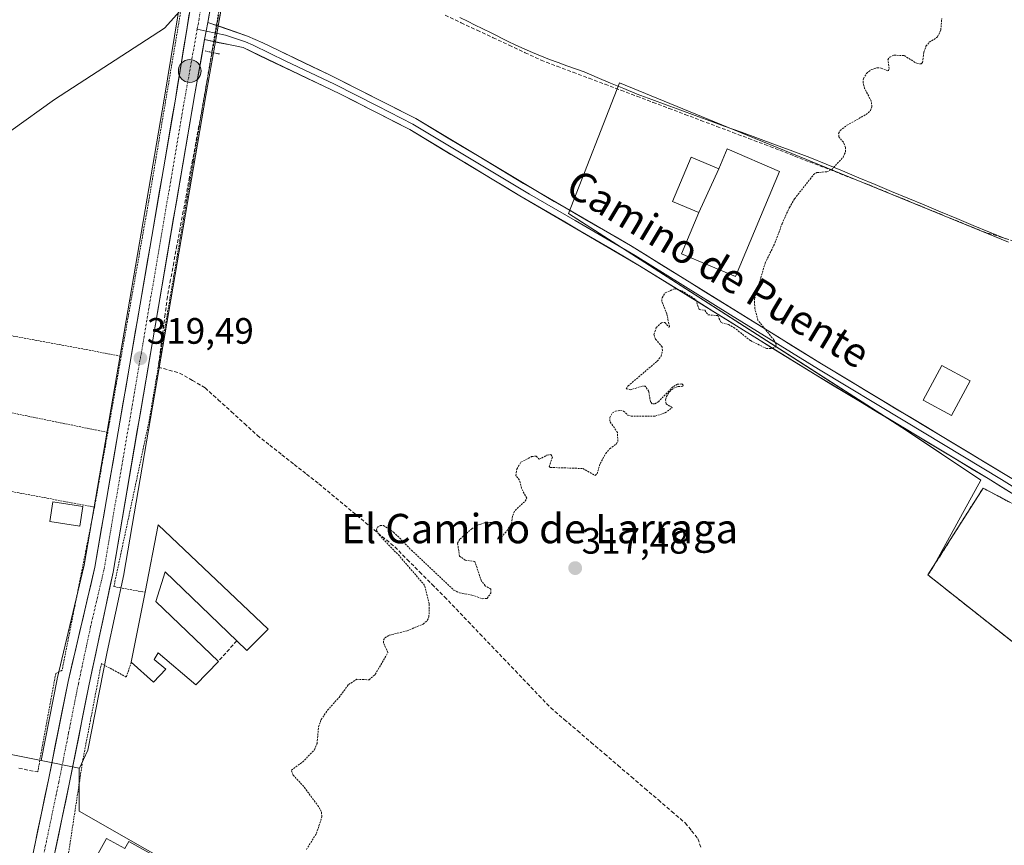
# Model space of a CAD drawing. Units: metres. Extents: x 594081 to 597540, y 4708249 to 4710609.
# Drawn here: x 595761 to 596029, y 4709312 to 4709537 of the extents above; entities that cross this region are included whole.
import ezdxf
from ezdxf.enums import TextEntityAlignment as Align

# ---------------------------------------------------------------- set-up
doc = ezdxf.new("R2010")
doc.units = ezdxf.units.M
doc.header["$MEASUREMENT"] = 0
for name, pattern in [('TRAZO_Y_PUNTO', [1, 0.5, -0.25, 0, -0.25]), ('TRAZOS', [0.75, 0.5, -0.25]), ('TRAZOS2', [0.375, 0.25, -0.125]), ('TRAZOSX2', [1.5, 1, -0.5])]:
    doc.linetypes.add(name, pattern=pattern)
for name, color, linetype, lineweight in [('Alambrada', 19, 'TRAZOS', 0), ('Carretera de calzada única', 19, 'Continuous', 13), ('Carretera de calzada única Cxs', 19, 'Continuous', 13), ('Carretera de calzada única eje', 19, 'TRAZO_Y_PUNTO', 0), ('Carátula', 7, 'Continuous', 5), ('Corriente artificial lineal', 5, 'TRAZOSX2', 13), ('Corriente artificial lineal oculto', 135, 'TRAZO_Y_PUNTO', 13), ('Cultivos herbáceos CxS', 92, 'Continuous', 0), ('Curva de nivel auxiliar', 36, 'TRAZOS', 0), ('Curva de nivel normal', 36, 'Continuous', 0), ('Edificación', 1, 'Continuous', 13), ('Edificación Cxs', 1, 'Continuous', 13), ('Edificación industrial', 135, 'Continuous', 13), ('Edificación industrial Cxs', 135, 'Continuous', 13), ('Layer 0', 7, 'Continuous', 0), ('Municipio', 9, 'Continuous', 13), ('Municipio CxS', 142, 'Continuous', 0), ('Muro lineal', 1, 'TRAZOSX2', 13), ('Núcleo urbano CxS', 19, 'Continuous', 0), ('Puente lineal', 2, 'TRAZOS2', 0), ('Punto de cota en terreno', 7, 'Continuous', 0), ('Punto kilométrico de carretera', 7, 'Continuous', 0), ('Rótulo de punto de cota en terreno', 19, 'Continuous', 0), ('Texto cartográfico', 19, 'Continuous', 0)]:
    doc.layers.add(name, color=color, linetype=linetype, lineweight=lineweight)
doc.styles.add('Arial', font='txt', dxfattribs={"height": 0.2})

# ---------------------------------------------------------------- blocks, each defined once
blk = doc.blocks.new('*U157')
at = {"layer": 'Cultivos herbáceos CxS', "color": 92, "linetype": 'Continuous', "lineweight": 0}
for points in [[(595977.5975, 4709161.3699, 316.1225), (595992.4305, 4709180.4207, 315.6559), (596025.1029, 4709222.3837, 315.9171), (595944.0593, 4709295.0427, 316.5529), (595921.2365, 4709282.0013, 316.6843), (595890.9629, 4709255.9219, 316.9393), (595814.3481, 4709299.6859, 317.8707), (595777.1393, 4709320.9403, 319.3891), (595777.1393, 4709326.5677, 318.696), (595777.1393, 4709332.4929, 318.6775), (595779.4755, 4709337.5827, 318.5147), (595784.7945, 4709364.3573, 319.102), (595789.3237, 4709385.4321, 319.3307), (595789.3459, 4709385.5471, 319.3301), (595811.6249, 4709515.9417, 318.087), (595814.2727, 4709530.6491, 318.9992), (595815.1229, 4709535.3797, 319.585), (595819.3037, 4709558.6545, 319.385)], [(596030.4483, 4709476.0361, 316.9162), (595957.3935, 4709505.9109, 317.846), (595924.3863, 4709519.4087, 318.3088), (595910.4967, 4709483.7859, 318.1713), (596001.3953, 4709425.4753, 317.2627), (596022.8993, 4709411.1393, 316.3871), (596009.7592, 4709387.3419, 316.2662), (596008.4701, 4709385.3101, 316.3683), (596096.6301, 4709315.6379, 315.8871)]]:
    blk.add_polyline3d(points, dxfattribs=at)
blk = doc.blocks.new('5PATER')
at = {"layer": 'Carátula', "linetype": 'Continuous', "lineweight": 5}
h = blk.add_hatch(color=250, dxfattribs=at)
edge = h.paths.add_edge_path()
edge.add_ellipse((0, 0.01), major_axis=(-1.33, -1.34), ratio=0.999422, start_angle=0, end_angle=360)
blk = doc.blocks.new('5HITCA')
at = {"layer": 'Carátula', "linetype": 'Continuous', "lineweight": 5}
h = blk.add_hatch(color=1, dxfattribs=at)
edge = h.paths.add_edge_path()
edge.add_arc((0, 0), 3.1, 0.0011, 360.0011)
at = {"layer": 'Carátula', "color": 250, "linetype": 'Continuous', "lineweight": 5}
blk.add_circle((0, 0, 0), 3.1, dxfattribs=at)

msp = doc.modelspace()

# ---------------------------------------------------------------- linework, layer by layer
at = {"layer": 'Alambrada', "color": 19, "linetype": 'TRAZOS', "lineweight": 0}
for points in [[(595808.52, 4709560.8, 320.13), (595796.07, 4709487.01, 319.54), (595788.6, 4709444.94, 319.46)], [(595818.46, 4709558.02, 319.69), (595798.7, 4709441.97, 319.13), (595796.2, 4709427.26, 319.24), (595786.6, 4709382.14, 319.23), (595795.1, 4709380.61, 319.24)], [(595723.5, 4709457.08, 320.22), (595748.12, 4709452.49, 319.71), (595788.6, 4709444.94, 319.46)], [(595788.6, 4709444.94, 319.46), (595784.93, 4709424.16, 319.38)], [(595724.07, 4709434.94, 320.1), (595749.03, 4709431.18, 319.62), (595754.35, 4709430.38, 319.56), (595784.93, 4709424.16, 319.38)], [(595784.93, 4709424.16, 319.38), (595781.32, 4709403.81, 319.28)], [(595724.64, 4709414.47, 319.89), (595749.94, 4709409.72, 319.43), (595781.32, 4709403.81, 319.28)], [(596113.71, 4709339.98, 316.01), (596092.12, 4709359.42, 316.1), (596069.67, 4709379.26, 316.22), (596051.12, 4709393.09, 316.03), (596031.12, 4709404.93, 316.28), (596023.5, 4709409, 316.62), (596008.47, 4709385.31, 316.61), (596100.98, 4709312.2, 315.86), (596108.4, 4709311.99, 315.86), (596117.05, 4709312.61, 315.95)], [(595781.32, 4709403.81, 319.28), (595777.19, 4709383.05, 319.28), (595772.48, 4709359.34, 319.28), (595770.76, 4709358.46, 319.27), (595765.83, 4709331.65, 319.26)], [(595791.35, 4709361.57, 318.97), (595789.99, 4709357.5, 318.66), (595783.19, 4709361.18, 319.18), (595778.07, 4709334.54, 318.99), (595773.23, 4709302.85, 319.21), (595784.01, 4709295.93, 318.37)]]:
    msp.add_polyline3d(points, dxfattribs=at)
at = {"layer": 'Carretera de calzada única', "color": 19, "linetype": 'Continuous', "lineweight": 13}
for points in [[(595938.39, 4710005.32), (595937.61, 4710003.18), (595932.07, 4709988.05), (595927.51, 4709971), (595922.94, 4709946.35), (595917.57, 4709923.26), (595910.94, 4709897.79), (595881.85, 4709799.11), (595862.76, 4709737.88), (595856.73, 4709720.74), (595846.21, 4709693.16), (595836.64, 4709669.18), (595829.57, 4709649.25), (595824.48, 4709633.1), (595817.23, 4709599.84), (595803.28, 4709514.46), (595781.41, 4709387.4), (595774.1, 4709356.31), (595768.78, 4709329.47), (595757.3, 4709274.91), (595751.4, 4709248.14)], [(595812.18, 4709535.9), (595816.35, 4709559.18), (595816.73, 4709561.75)], [(595763.64, 4709276.89), (595774.44, 4709328.31), (595779.76, 4709355.09), (595786.39, 4709386.06), (595808.67, 4709516.46), (595811.33, 4709531.18)]]:
    msp.add_lwpolyline(points, dxfattribs=at)
at = {"layer": 'Carretera de calzada única Cxs', "color": 19, "linetype": 'Continuous', "lineweight": 13}
msp.add_lwpolyline([(595812.18, 4709535.9), (595811.75, 4709533.54), (595811.33, 4709531.18)], dxfattribs=at)
for points in [[(595813.01, 4709540.56, 319.84), (595812.18, 4709535.9, 319.94), (595811.75, 4709533.54, 319.96), (595811.33, 4709531.18, 319.95), (595810.44, 4709526.27, 319.69), (595809.56, 4709521.37, 319.54), (595808.67, 4709516.46, 319.54), (595807.84, 4709511.63, 319.52), (595807.02, 4709506.8, 319.62), (595806.19, 4709501.97, 319.66), (595805.37, 4709497.14, 319.52), (595804.54, 4709492.31, 319.19), (595803.72, 4709487.48, 319.39), (595802.89, 4709482.65, 319.39), (595802.07, 4709477.82, 319.5), (595801.24, 4709472.99, 319.56), (595800.42, 4709468.16, 319.18), (595799.59, 4709463.33, 319.3), (595798.77, 4709458.5, 319.33), (595797.94, 4709453.67, 319.35), (595797.12, 4709448.85, 319.4), (595796.29, 4709444.02, 319.46), (595795.47, 4709439.19, 319.34), (595794.64, 4709434.36, 319.38), (595793.82, 4709429.53, 319.41), (595792.99, 4709424.7, 319.27), (595792.17, 4709419.87, 319.31), (595791.34, 4709415.04, 319.38), (595790.52, 4709410.21, 319.16), (595789.69, 4709405.38, 319.09), (595788.87, 4709400.55, 319.23), (595788.04, 4709395.72, 319.27), (595787.22, 4709390.89, 319.23), (595786.39, 4709386.06, 319.2), (595785.44, 4709381.64, 319.26), (595784.5, 4709377.21, 319.33), (595783.55, 4709372.79, 319.33), (595782.6, 4709368.36, 319.31), (595781.65, 4709363.94, 319.29), (595780.71, 4709359.51, 319.31), (595779.76, 4709355.09, 319.27), (595778.87, 4709350.63, 319.16), (595777.99, 4709346.16, 319.14), (595777.1, 4709341.7, 319.21), (595776.21, 4709337.24, 319.3), (595775.33, 4709332.77, 319.27), (595774.44, 4709328.31, 319.23), (595773.48, 4709323.76, 319.15), (595772.53, 4709319.21, 319.28), (595771.57, 4709314.65, 319.25), (595770.61, 4709310.1, 319.25)], [(595764.95, 4709311.28, 319.29), (595765.91, 4709315.83, 319.28), (595766.87, 4709320.38, 319.25), (595767.82, 4709324.92, 319.25), (595768.78, 4709329.47, 319.28), (595769.67, 4709333.94, 319.31), (595770.55, 4709338.42, 319.3), (595771.44, 4709342.89, 319.29), (595772.33, 4709347.36, 319.29), (595773.21, 4709351.84, 319.31), (595774.1, 4709356.31, 319.3), (595775.14, 4709360.75, 319.3), (595776.19, 4709365.19, 319.32), (595777.23, 4709369.63, 319.34), (595778.28, 4709374.08, 319.33), (595779.32, 4709378.52, 319.33), (595780.37, 4709382.96, 319.31), (595781.41, 4709387.4, 319.27), (595782.25, 4709392.29, 319.26), (595783.09, 4709397.17, 319.3), (595783.93, 4709402.06, 319.3), (595784.77, 4709406.95, 319.35), (595785.62, 4709411.83, 319.34), (595786.46, 4709416.72, 319.33), (595787.3, 4709421.61, 319.36), (595788.14, 4709426.5, 319.39), (595788.98, 4709431.38, 319.41), (595789.82, 4709436.27, 319.41), (595790.66, 4709441.16, 319.41), (595791.5, 4709446.04, 319.32), (595792.35, 4709450.93, 319.41), (595793.19, 4709455.82, 319.55), (595794.03, 4709460.7, 319.57), (595794.87, 4709465.59, 319.61), (595795.71, 4709470.48, 319.52), (595796.55, 4709475.36, 319.37), (595797.39, 4709480.25, 319.43), (595798.23, 4709485.14, 319.5), (595799.07, 4709490.03, 319.69), (595799.92, 4709494.91, 319.77), (595800.76, 4709499.8, 319.77), (595801.6, 4709504.69, 319.77), (595802.44, 4709509.57, 319.78), (595803.28, 4709514.46, 319.78), (595804.06, 4709519.2, 319.89), (595804.83, 4709523.95, 319.94), (595805.61, 4709528.69, 319.89), (595806.38, 4709533.43, 319.87), (595807.16, 4709538.18, 319.98)]]:
    msp.add_polyline3d(points, dxfattribs=at)
at = {"layer": 'Carretera de calzada única eje', "color": 19, "linetype": 'TRAZO_Y_PUNTO', "lineweight": 0}
for points in [[(595813.94, 4709562.11), (595809.82, 4709536.82), (595809.32, 4709534.05)], [(595809.32, 4709534.05), (595805.98, 4709515.46), (595794.83, 4709450.26), (595783.89, 4709386.73), (595780.25, 4709371.18), (595776.92, 4709355.69), (595774.26, 4709342.27), (595771.6, 4709328.89), (595765.87, 4709301.6), (595761.03, 4709278.58)]]:
    msp.add_lwpolyline(points, dxfattribs=at)
at = {"layer": 'Corriente artificial lineal', "color": 5, "linetype": 'TRAZOSX2', "lineweight": 13}
for points in [[(595876.9, 4709537.82, 318.76), (595881.26, 4709535.78, 318.71), (595885.62, 4709533.74, 318.67), (595889.97, 4709531.7, 318.6), (595894.33, 4709529.66, 318.69), (595898.68, 4709527.62, 318.63), (595903.04, 4709525.58, 318.71), (595907.39, 4709523.94, 318.73), (595911.75, 4709522.3, 318.49), (595916.1, 4709520.66, 318.61), (595920.46, 4709519.02, 318.6), (595924.81, 4709517.38, 318.28), (595929.17, 4709515.74, 318.08), (595933.52, 4709514.1, 317.96), (595937.87, 4709512.46, 317.9), (595942.23, 4709510.82, 317.85), (595946.58, 4709509.18, 317.91), (595950.94, 4709507.54, 317.89), (595955.29, 4709505.9, 317.89), (595959.65, 4709504.26, 317.8), (595964, 4709502.62, 317.75), (595968.07, 4709501.04, 317.82), (595972.14, 4709499.47, 317.86), (595976.21, 4709497.89, 317.76), (595980.27, 4709496.31, 317.52), (595984.34, 4709494.73, 317.43), (595988.41, 4709493.16, 317.41), (595992.48, 4709491.58, 317.39), (595996.89, 4709489.77, 317.32), (596001.3, 4709487.97, 317.29), (596005.71, 4709486.16, 317.31), (596010.13, 4709484.36, 317.35), (596014.54, 4709482.55, 317.3), (596018.95, 4709480.75, 317.26), (596023.36, 4709478.94, 317.19), (596028.09, 4709477.47, 317.06), (596032.83, 4709476.01, 316.92)], [(595813.4, 4709527.69, 319.38), (595812.77, 4709524.12, 318.97), (595812.14, 4709520.55, 319.12), (595811.51, 4709516.98, 319.16), (595810.65, 4709512.32, 318.83), (595809.79, 4709507.67, 318.83), (595808.93, 4709503.02, 318.78), (595808.07, 4709498.37, 319.06), (595807.21, 4709493.72, 318.67), (595806.35, 4709489.06, 319.06), (595805.49, 4709484.41, 318.95), (595804.63, 4709479.76, 318.85), (595803.77, 4709475.11, 318.98), (595802.91, 4709470.45, 318.89), (595802.05, 4709465.8, 318.95), (595801.19, 4709461.15, 319.11), (595800.57, 4709456.35, 319.05), (595799.95, 4709451.56, 318.97), (595799.32, 4709446.76, 319.02), (595798.7, 4709441.97, 319.13), (595801.62, 4709441.16, 318.71), (595804.53, 4709440.34, 318.16), (595808.01, 4709438.32, 317.85), (595811.48, 4709436.3, 317.94), (595815.04, 4709433.06, 317.91), (595818.6, 4709429.82, 317.96), (595822.16, 4709426.58, 317.86), (595825.72, 4709423.34, 317.77), (595829.07, 4709420.7, 317.79), (595832.42, 4709418.06, 317.75), (595835.78, 4709415.42, 317.83), (595839.13, 4709412.78, 317.79), (595842.48, 4709410.14, 317.74), (595845.93, 4709407.27, 317.64), (595849.37, 4709404.41, 317.64), (595852.82, 4709401.54, 317.62), (595856.27, 4709398.67, 317.5), (595859.71, 4709395.81, 317.51), (595863.16, 4709392.94, 317.49), (595866.55, 4709389.54, 317.48), (595869.94, 4709386.14, 317.48), (595873.33, 4709382.74, 317.44), (595876.72, 4709379.34, 317.39), (595879.94, 4709375.98, 317.44), (595883.16, 4709372.62, 317.44), (595886.37, 4709369.26, 317.3), (595889.59, 4709365.9, 317.3), (595892.81, 4709362.54, 317.22), (595896.03, 4709359.18, 317.19), (595899.24, 4709355.82, 317.19), (595902.46, 4709352.46, 317.11), (595905.68, 4709349.1, 317.02), (595909.34, 4709345.96, 317.11), (595913.01, 4709342.83, 317.07), (595916.67, 4709339.69, 317.06), (595920.34, 4709336.56, 316.97), (595924, 4709333.42, 316.93), (595927.66, 4709330.28, 316.99), (595931.33, 4709327.15, 316.94), (595934.99, 4709324.01, 316.97), (595938.66, 4709320.88, 316.98), (595942.32, 4709317.74, 316.85), (595944.04, 4709315.62, 316.89), (595945.76, 4709313.5, 316.66), (595946.62, 4709310.94, 316.72)]]:
    msp.add_polyline3d(points, dxfattribs=at)
at = {"layer": 'Corriente artificial lineal oculto', "color": 135, "linetype": 'TRAZO_Y_PUNTO', "lineweight": 13}
msp.add_polyline3d([(595815.23, 4709537.99, 319.5), (595814.95, 4709536.56, 319.63), (595814.17, 4709532.12, 319.72), (595813.4, 4709527.69, 319.38)], dxfattribs=at)
at = {"layer": 'Cultivos herbáceos CxS', "color": 92, "linetype": 'Continuous', "lineweight": 0}
for points in [[(595878.98, 4709799.98, 320.66), (595859.91, 4709738.82, 320.24), (595853.91, 4709721.77, 320.21), (595843.42, 4709694.25, 320.12), (595833.85, 4709670.29, 319.99), (595833.82, 4709670.19, 319.99), (595826.74, 4709650.25, 320.14), (595826.71, 4709650.15, 320.14), (595821.62, 4709634, 320.14), (595821.55, 4709633.74, 320.14), (595814.3, 4709600.48, 320.3), (595814.27, 4709600.34, 320.3), (595800.32, 4709514.96, 319.9), (595778.47, 4709388, 319.21), (595771.18, 4709357, 319.29), (595771.16, 4709356.89, 319.29), (595766.77, 4709334.76, 319.32), (595721.82, 4709343.75, 320.03)], [(595878.98, 4709799.98, 320.66), (595859.91, 4709738.82, 320.24), (595853.91, 4709721.77, 320.21), (595843.42, 4709694.25, 320.12), (595833.85, 4709670.29, 319.99), (595833.82, 4709670.19, 319.99), (595826.74, 4709650.25, 320.14), (595826.71, 4709650.15, 320.14), (595821.62, 4709634, 320.14), (595821.55, 4709633.74, 320.14), (595814.3, 4709600.48, 320.3), (595814.27, 4709600.34, 320.3), (595800.32, 4709514.96, 319.9), (595778.47, 4709388, 319.21), (595771.18, 4709357, 319.29), (595771.16, 4709356.89, 319.29), (595766.77, 4709334.76, 319.32)], [(595889.51, 4709796.79, 319.55), (595870.37, 4709735.41, 319.25), (595870.34, 4709735.31, 319.25), (595864.26, 4709718, 319.24), (595864.24, 4709717.94, 319.24), (595853.66, 4709690.25, 319.11), (595844.13, 4709666.36, 319.24), (595837.17, 4709646.71, 319.12), (595832.22, 4709631.05, 319.24), (595825.07, 4709598.23, 319.49), (595820.21, 4709564.81, 319.82), (595819.7, 4709561.32, 319.6), (595819.32, 4709558.74, 319.39), (595819.3, 4709558.65, 319.39), (595815.12, 4709535.38, 319.59), (595814.27, 4709530.65, 319), (595811.62, 4709515.94, 318.09), (595789.35, 4709385.55, 319.33), (595789.32, 4709385.43, 319.33), (595784.79, 4709364.36, 319.1), (595779.48, 4709337.58, 318.51), (595777.14, 4709332.49, 318.68)], [(596030.45, 4709476.04, 316.92), (595957.39, 4709505.91, 317.85), (595924.39, 4709519.41, 318.31), (595910.5, 4709483.79, 318.17), (596001.4, 4709425.48, 317.26), (596022.9, 4709411.14, 316.39), (596009.76, 4709387.34, 316.27), (596008.47, 4709385.31, 316.37), (596096.63, 4709315.64, 315.89)], [(595766.77, 4709334.76, 319.32), (595721.82, 4709343.75, 320.03), (595722.21, 4709333.08, 320.15)], [(595777.14, 4709332.49, 318.68), (595777.14, 4709326.57, 318.7), (595777.14, 4709320.94, 319.39), (595814.35, 4709299.69, 317.87), (595890.96, 4709255.92, 316.94), (595921.24, 4709282, 316.68), (595944.06, 4709295.04, 316.55), (596025.1, 4709222.38, 315.92), (595992.43, 4709180.42, 315.66), (595977.6, 4709161.37, 316.12), (596014.23, 4709132.85, 315.24), (596014.72, 4709132.46, 315.21), (595984.71, 4709085.38, 315.16), (595948.05, 4709027.89, 315.38), (595945.61, 4709024.05, 315.79), (595945.48, 4709023.85, 315.81), (595945.26, 4709023.5, 315.84)]]:
    msp.add_polyline3d(points, dxfattribs=at)
at = {"layer": 'Curva de nivel auxiliar', "color": 36, "linetype": 'TRAZOS', "lineweight": 0}
msp.add_polyline3d([(595839.06, 4709310.48, 317.5), (595841.79, 4709314.85, 317.5), (595843.31, 4709319.4, 317.5), (595843.12, 4709320.85, 317.5), (595842.37, 4709322.23, 317.5), (595838.35, 4709327.66, 317.5), (595835.46, 4709330.79, 317.5), (595834.98, 4709332.11, 317.5), (595838.01, 4709334.35, 317.5), (595841.3, 4709337.71, 317.5), (595841.96, 4709339.37, 317.5), (595842.38, 4709343.92, 317.5), (595843.09, 4709345.92, 317.5), (595844.84, 4709348.49, 317.5), (595847.96, 4709351.94, 317.5), (595850.56, 4709355.47, 317.5), (595852.79, 4709356.89, 317.5), (595856.19, 4709356.76, 317.5), (595857.84, 4709358.24, 317.5), (595861.3, 4709364.18, 317.5), (595860.1, 4709366.79, 317.5), (595860.08, 4709367.55, 317.5), (595860.45, 4709368.21, 317.5), (595861.67, 4709368.89, 317.5), (595866.5, 4709370.09, 317.5), (595870.9, 4709371.95, 317.5), (595872.02, 4709372.9, 317.5), (595872.47, 4709373.88, 317.5), (595872.54, 4709377.45, 317.5), (595871.3, 4709382.48, 317.5), (595864.41, 4709390.49, 317.5), (595858.84, 4709396.33, 317.5), (595858.17, 4709397.5, 317.5), (595858.33, 4709398.27, 317.5), (595859.25, 4709398.82, 317.5), (595860.04, 4709398.81, 317.5), (595862.85, 4709397.01, 317.5), (595867.67, 4709392.08, 317.5), (595879.23, 4709381.19, 317.5), (595880.81, 4709380.43, 317.5), (595884.18, 4709379.85, 317.5), (595887, 4709378.83, 317.5), (595888.3, 4709378.93, 317.5), (595889.33, 4709380.35, 317.5), (595889.38, 4709381.42, 317.5), (595887.83, 4709382.39, 317.5), (595886.75, 4709383.67, 317.5), (595885, 4709388.96, 317.5), (595882.38, 4709389.36, 317.5), (595880.81, 4709390.44, 317.5), (595880.26, 4709394, 317.5), (595880.98, 4709395.15, 317.5), (595884.12, 4709397.9, 317.5), (595885.67, 4709398.87, 317.5), (595887.48, 4709399.49, 317.5), (595890.59, 4709399.71, 317.5), (595892.15, 4709399.09, 317.5), (595892.4, 4709397.75, 317.5), (595891.19, 4709395.05, 317.5), (595892.15, 4709395.64, 317.5), (595893.7, 4709397.31, 317.5), (595894.94, 4709399.34, 317.5), (595895.31, 4709401.54, 317.5), (595895.94, 4709402.92, 317.5), (595898.69, 4709405.45, 317.5), (595899.14, 4709406.23, 317.5), (595897.68, 4709408.93, 317.5), (595897.12, 4709411.19, 317.5), (595896.18, 4709412.4, 317.5), (595896.41, 4709414.19, 317.5), (595897.55, 4709416.04, 317.5), (595900.46, 4709417.58, 317.5), (595901.67, 4709417.69, 317.5), (595902.52, 4709416.84, 317.5), (595904.63, 4709417.92, 317.5), (595905.7, 4709418.13, 317.5), (595906.13, 4709417.41, 317.5), (595905.28, 4709414.97, 317.5), (595905.52, 4709414.61, 317.5), (595914.41, 4709414.33, 317.5), (595917.81, 4709412.4, 317.5), (595918.29, 4709412.87, 317.5), (595919.13, 4709415.65, 317.5), (595920.61, 4709418.37, 317.5), (595921.71, 4709419.68, 317.5), (595923.57, 4709421.02, 317.5), (595923.95, 4709421.73, 317.5), (595923.85, 4709424.13, 317.5), (595921.77, 4709427.2, 317.5), (595921.74, 4709428.18, 317.5), (595922.47, 4709429.47, 317.5), (595923.28, 4709429.93, 317.5), (595924.67, 4709430.16, 317.5), (595925.46, 4709429.97, 317.5), (595926.69, 4709428.89, 317.5), (595927.56, 4709428.63, 317.5), (595934.12, 4709428.6, 317.5), (595936.85, 4709429.51, 317.5), (595938.75, 4709430.95, 317.5), (595937.13, 4709431.92, 317.5), (595936.95, 4709433.06, 317.5), (595937.19, 4709433.95, 317.5), (595937.99, 4709435.25, 317.5), (595939.18, 4709436.23, 317.5), (595940.44, 4709436.69, 317.5), (595941.63, 4709436.72, 317.5), (595941.76, 4709437.02, 317.5), (595941.4, 4709437.38, 317.5), (595940.18, 4709437.31, 317.5), (595938.96, 4709436.58, 317.5), (595935.09, 4709432.62, 317.5), (595933.95, 4709431.91, 317.5), (595933.28, 4709431.99, 317.5), (595932.83, 4709432.5, 317.5), (595932.38, 4709435.35, 317.5), (595931.44, 4709436.74, 317.5), (595930.59, 4709436.77, 317.5), (595927.49, 4709435.78, 317.5), (595926.22, 4709436.01, 317.5), (595926.73, 4709436.81, 317.5), (595934.7, 4709443.59, 317.5), (595935.74, 4709444.91, 317.5), (595936.12, 4709446.48, 317.5), (595936.03, 4709447.48, 317.5), (595934.21, 4709449.59, 317.5), (595933.79, 4709450.83, 317.5), (595934.43, 4709452.71, 317.5), (595935.84, 4709454.03, 317.5), (595936.77, 4709454.12, 317.5), (595937.83, 4709452.85, 317.5), (595937.99, 4709453.01, 317.5), (595937.34, 4709456.43, 317.5), (595935.92, 4709459.86, 317.5), (595936, 4709460.85, 317.5), (595936.85, 4709462.15, 317.5), (595939.31, 4709463.27, 317.5), (595941.38, 4709462.77, 317.5), (595945.22, 4709460.31, 317.5), (595946.1, 4709457.64, 317.5), (595947.62, 4709457.43, 317.5), (595948.54, 4709456.2, 317.5), (595951.2, 4709456, 317.5), (595952.07, 4709454.09, 317.5), (595954.11, 4709453.56, 317.5), (595955.58, 4709452.76, 317.5), (595960.1, 4709449.18, 317.5), (595964.46, 4709447.03, 317.5), (595966.07, 4709447.03, 317.5), (595967.02, 4709447.63, 317.5), (595967.1, 4709448.23, 317.5), (595966.47, 4709449.35, 317.5), (595962.13, 4709454.75, 317.5), (595961.28, 4709457.92, 317.5), (595961.2, 4709460.55, 317.5), (595964.1, 4709470.3, 317.5), (595966.78, 4709475.77, 317.5), (595968.71, 4709481.04, 317.5), (595970.72, 4709485.45, 317.5), (595972.11, 4709487.82, 317.5), (595977.31, 4709494.41, 317.5), (595978.19, 4709494.96, 317.5), (595980.88, 4709495.2, 317.5), (595982.22, 4709495.75, 317.5), (595985.39, 4709499.16, 317.5), (595986.02, 4709500.66, 317.5), (595986, 4709501.79, 317.5), (595985.43, 4709503.23, 317.5), (595984.18, 4709504.67, 317.5), (595984.13, 4709505.57, 317.5), (595984.54, 4709506.42, 317.5), (595986.39, 4709507.84, 317.5), (595991.58, 4709510.77, 317.5), (595992.85, 4709511.92, 317.5), (595993.2, 4709512.84, 317.5), (595993, 4709514.42, 317.5), (595991.22, 4709517.9, 317.5), (595990.78, 4709519.49, 317.5), (595990.88, 4709520.55, 317.5), (595991.71, 4709522, 317.5), (595993.04, 4709523.03, 317.5), (595994.62, 4709523.52, 317.5), (595995.7, 4709523.44, 317.5), (595997.68, 4709522.69, 317.5), (595997.87, 4709523.29, 317.5), (595997.57, 4709525.72, 317.5), (595998.04, 4709526.4, 317.5), (595999.19, 4709526.97, 317.5), (596002, 4709526.82, 317.5), (596005.41, 4709524.74, 317.5), (596006.64, 4709524.55, 317.5), (596007, 4709524.93, 317.5), (596007.37, 4709527.76, 317.5), (596007.93, 4709529.38, 317.5), (596008.81, 4709530.46, 317.5), (596011.08, 4709531.91, 317.5), (596011.98, 4709533.81, 317.5), (596012.22, 4709536.94, 317.5)], dxfattribs=at)
at = {"layer": 'Curva de nivel normal', "color": 36, "linetype": 'Continuous', "lineweight": 0}
msp.add_polyline3d([(595874.89, 4709747.28, 320), (595872.37, 4709743.31, 320), (595870.46, 4709736.63, 320), (595865.69, 4709722.8, 320), (595858.54, 4709704.68, 320), (595853.78, 4709692.28, 320), (595850.92, 4709683.7, 320), (595846.15, 4709673.21, 320), (595844.72, 4709668.92, 320), (595841.86, 4709662.24, 320), (595837.93, 4709655.27, 320), (595836.19, 4709649.71, 320), (595834.97, 4709646.06, 320), (595830.79, 4709632.85, 320), (595826.96, 4709616.16, 320), (595819.46, 4709560.67, 320), (595818.03, 4709551.61, 320), (595807.03, 4709541.63, 320), (595800.37, 4709534.27, 320), (595770.4, 4709514.86, 320), (595758.5, 4709506.32, 320)], dxfattribs=at)
at = {"layer": 'Edificación', "color": 1, "linetype": 'Continuous', "lineweight": 13}
for points in [[(595946.04, 4709484.13, 318.1), (595938.88, 4709487.12, 317.93), (595943.9, 4709499.15, 318.1), (595951.45, 4709496, 318.1)], [(595951.45, 4709496, 318.1), (595946.04, 4709484.13, 318.1)], [(596019.97, 4709438.19, 316.85), (596014.87, 4709428.78, 316.98), (596007.17, 4709432.97, 317.13), (596012.28, 4709442.38, 317.08), (596019.97, 4709438.19, 316.85)], [(595778.17, 4709403.98, 319.39), (595777.35, 4709398.64, 319.4), (595769.16, 4709399.89, 319.46), (595769.96, 4709405.23, 319.48), (595778.17, 4709403.98, 319.39)], [(595798.71, 4709398.94, 318.83), (595828.67, 4709370.54, 318.17), (595822.8, 4709364.78, 318.09), (595820.07, 4709367.39, 318.52), (595800.6, 4709386.13, 319.07), (595798.07, 4709378.13, 319.14), (595815.07, 4709361.74, 318.31), (595808.92, 4709355.34, 318.12), (595798.71, 4709364.14, 318.93), (595797.6, 4709362.3, 318.92), (595800.8, 4709359.65, 318.59), (595797.39, 4709356.14, 318.54), (595791.35, 4709361.57, 318.97), (595795.1, 4709380.61, 319.24), (595798.71, 4709398.94, 318.83)], [(595784.58, 4709313.5, 319.88), (595789.62, 4709310.79, 319.26), (595790.68, 4709312.67, 318.83), (595800.14, 4709307.39, 318.22), (595792.78, 4709294.21, 318.29), (595778.32, 4709302.29, 318.94), (595784.58, 4709313.5, 319.88)]]:
    msp.add_polyline3d(points, dxfattribs=at)
at = {"layer": 'Edificación Cxs', "color": 1, "linetype": 'Continuous', "lineweight": 13}
for points in [[(595951.45, 4709496, 318.1), (595946.04, 4709484.13, 318.1), (595938.88, 4709487.12, 317.93), (595943.9, 4709499.15, 318.1), (595951.45, 4709496, 318.1)], [(596019.97, 4709438.19, 316.85), (596014.87, 4709428.78, 316.98), (596007.17, 4709432.97, 317.13), (596012.28, 4709442.38, 317.08), (596019.97, 4709438.19, 316.85)], [(595778.17, 4709403.98, 319.39), (595777.35, 4709398.64, 319.4), (595769.16, 4709399.89, 319.46), (595769.96, 4709405.23, 319.48), (595778.17, 4709403.98, 319.39)], [(595798.71, 4709398.94, 318.83), (595828.67, 4709370.54, 318.17), (595822.8, 4709364.78, 318.09), (595820.07, 4709367.39, 318.52), (595800.6, 4709386.13, 319.07), (595798.07, 4709378.13, 319.14), (595815.07, 4709361.74, 318.31), (595808.92, 4709355.34, 318.12), (595798.71, 4709364.14, 318.93), (595797.6, 4709362.3, 318.92), (595800.8, 4709359.65, 318.59), (595797.39, 4709356.14, 318.54), (595791.35, 4709361.57, 318.97), (595795.1, 4709380.61, 319.24), (595798.71, 4709398.94, 318.83)], [(595784.58, 4709313.5, 319.88), (595789.62, 4709310.79, 319.26), (595790.68, 4709312.67, 318.83), (595800.14, 4709307.39, 318.22), (595792.78, 4709294.21, 318.29), (595778.32, 4709302.29, 318.94), (595784.58, 4709313.5, 319.88)]]:
    msp.add_polyline3d(points, close=True, dxfattribs=at)
at = {"layer": 'Edificación industrial', "color": 135, "linetype": 'Continuous', "lineweight": 13}
for points in [[(595951.45, 4709496, 318.1), (595953.72, 4709501.44, 318.06), (595967.98, 4709495.29, 318.08), (595956.04, 4709466.65, 318.1), (595941.31, 4709472.79, 318.03), (595946.04, 4709484.13, 318.1)], [(595951.45, 4709496, 318.1), (595946.04, 4709484.13, 318.1)]]:
    msp.add_polyline3d(points, dxfattribs=at)
at = {"layer": 'Edificación industrial Cxs', "color": 135, "linetype": 'Continuous', "lineweight": 13}
msp.add_polyline3d([(595946.04, 4709484.13, 318.1), (595951.45, 4709496, 318.1), (595953.72, 4709501.44, 318.06), (595967.98, 4709495.29, 318.08), (595956.04, 4709466.65, 318.1), (595941.31, 4709472.79, 318.03), (595946.04, 4709484.13, 318.1)], close=True, dxfattribs=at)
at = {"layer": 'Layer 0', "linetype": 'Continuous', "lineweight": 0}
for points in [[(595812.18, 4709535.9), (595811.75, 4709533.54), (595811.33, 4709531.18)], [(595812.18, 4709535.9), (595823.05, 4709532.17), (595827.24, 4709530.3), (595845.2, 4709521.66), (595868.88, 4709509.66), (595902.48, 4709489.5), (595927.36, 4709475.1), (595979.48, 4709442.82), (596032.2, 4709411.1), (596068.48, 4709387.02), (596072.47, 4709384.03), (596081.88, 4709375.42), (596096.44, 4709361.71), (596104.11, 4709354.97), (596111.92, 4709348.78), (596130.96, 4709334.94), (596134.66, 4709331.59), (596145.12, 4709318.94), (596148.08, 4709316.62), (596150.92, 4709315.26), (596154.16, 4709315.04)], [(595809.32, 4709534.05), (595811.75, 4709533.54)], [(595811.75, 4709533.54), (595816.99, 4709532.45), (595822.43, 4709530.59), (595824.52, 4709529.65), (595833.5, 4709525.33), (595846.7, 4709519.04), (595858.54, 4709513.04), (595868.06, 4709508.17), (595883.06, 4709499.16), (595899.86, 4709489.08), (595912.3, 4709481.88), (595928.63, 4709472.35), (595954.69, 4709456.21), (595978.6, 4709441.37), (596002.17, 4709427.21), (596028.53, 4709411.35), (596035.52, 4709407)], [(596138.79, 4709311.32), (596140.48, 4709313.98), (596140.28, 4709316.86), (596133.82, 4709327.27), (596132.2, 4709329.23), (596128.81, 4709332.29), (596113.86, 4709343.07), (596101.65, 4709352.58), (596094.13, 4709359.22), (596079.56, 4709372.92), (596070.3, 4709381.4), (596059.61, 4709388.99), (596038.84, 4709402.9), (596024.85, 4709411.59), (595977.71, 4709439.91), (595929.89, 4709469.59), (595897.23, 4709488.65), (595867.23, 4709506.68), (595848.19, 4709516.42), (595821.8, 4709529), (595811.33, 4709531.18)]]:
    msp.add_lwpolyline(points, dxfattribs=at)
for points in [[(596031.85, 4709407.25, 316.54), (596028.35, 4709409.42, 316.54), (596024.85, 4709411.59, 316.71), (596020.56, 4709414.16, 316.84), (596016.28, 4709416.74, 317.05), (596011.99, 4709419.31, 316.79), (596007.71, 4709421.89, 317.12), (596003.42, 4709424.46, 317.22), (595999.14, 4709427.04, 317.14), (595994.85, 4709429.61, 317.05), (595990.57, 4709432.19, 317.24), (595986.28, 4709434.76, 317.29), (595982, 4709437.34, 317.4), (595977.71, 4709439.91, 317.36), (595973.73, 4709442.38, 317.36), (595969.74, 4709444.86, 317.34), (595965.76, 4709447.33, 317.5), (595961.77, 4709449.8, 317.5), (595957.79, 4709452.28, 317.55), (595953.8, 4709454.75, 317.64), (595949.82, 4709457.22, 317.72), (595945.83, 4709459.7, 317.62), (595941.85, 4709462.17, 317.66), (595937.86, 4709464.64, 317.62), (595933.88, 4709467.12, 317.68), (595929.89, 4709469.59, 317.67), (595925.81, 4709471.97, 317.89), (595921.73, 4709474.36, 317.93), (595917.64, 4709476.74, 317.93), (595913.56, 4709479.12, 317.89), (595909.48, 4709481.5, 318.02), (595905.4, 4709483.89, 318.01), (595901.31, 4709486.27, 318.24), (595897.23, 4709488.65, 318.02), (595893.48, 4709490.9, 318.16), (595889.73, 4709493.16, 318.26), (595885.98, 4709495.41, 318.24), (595882.23, 4709497.67, 318.26), (595878.48, 4709499.92, 318.24), (595874.73, 4709502.17, 318.46), (595870.98, 4709504.43, 318.35), (595867.23, 4709506.68, 318.65), (595863.42, 4709508.63, 318.69), (595859.61, 4709510.58, 318.54), (595855.81, 4709512.52, 318.72), (595852, 4709514.47, 318.5), (595848.19, 4709516.42, 318.75), (595843.79, 4709518.52, 318.72), (595839.39, 4709520.61, 318.51), (595835, 4709522.71, 318.96), (595830.6, 4709524.81, 318.88), (595826.2, 4709526.9, 319), (595821.8, 4709529, 319.19), (595818.31, 4709529.73, 319.11), (595814.82, 4709530.45, 319.45), (595811.33, 4709531.18, 319.95), (595811.75, 4709533.54, 319.96), (595812.18, 4709535.9, 319.94), (595815.8, 4709534.66, 319.71), (595819.43, 4709533.41, 319.5), (595823.05, 4709532.17, 319.24), (595827.24, 4709530.3, 319.35), (595831.73, 4709528.14, 319.3), (595836.22, 4709525.98, 319.2), (595840.71, 4709523.82, 319.25), (595845.2, 4709521.66, 319.13), (595849.15, 4709519.66, 319.3), (595853.09, 4709517.66, 319.11), (595857.04, 4709515.66, 319.09), (595860.99, 4709513.66, 319.16), (595864.93, 4709511.66, 319.05), (595868.88, 4709509.66, 319.13), (595873.08, 4709507.14, 318.93), (595877.28, 4709504.62, 319.04), (595881.48, 4709502.1, 318.83), (595885.68, 4709499.58, 318.88), (595889.88, 4709497.06, 318.8), (595894.08, 4709494.54, 318.75), (595898.28, 4709492.02, 318.69), (595902.48, 4709489.5, 318.83), (595906.63, 4709487.1, 318.64), (595910.77, 4709484.7, 318.55), (595914.92, 4709482.3, 318.24), (595919.07, 4709479.9, 318.14), (595923.21, 4709477.5, 318.09), (595927.36, 4709475.1, 318.05), (595931.37, 4709472.62, 317.97), (595935.38, 4709470.13, 317.93), (595939.39, 4709467.65, 317.91), (595943.4, 4709465.17, 317.87), (595947.41, 4709462.68, 317.91), (595951.42, 4709460.2, 317.95), (595955.42, 4709457.72, 317.85), (595959.43, 4709455.24, 317.59), (595963.44, 4709452.75, 317.46), (595967.45, 4709450.27, 317.4), (595971.46, 4709447.79, 317.27), (595975.47, 4709445.3, 317.33), (595979.48, 4709442.82, 317.34), (595983.54, 4709440.38, 317.31), (595987.59, 4709437.94, 317.28), (595991.65, 4709435.5, 317.18), (595995.7, 4709433.06, 317.14), (595999.76, 4709430.62, 317.09), (596003.81, 4709428.18, 317.19), (596007.87, 4709425.74, 317.12), (596011.92, 4709423.3, 317.05), (596015.98, 4709420.86, 317), (596020.03, 4709418.42, 316.9), (596024.09, 4709415.98, 316.79), (596028.14, 4709413.54, 316.82), (596032.2, 4709411.1, 316.68)], [(596100.98, 4709312.2, 315.86), (596008.47, 4709385.31, 316.61), (596023.5, 4709409, 316.62), (596031.12, 4709404.93, 316.28)], [(596031.12, 4709404.93, 316.28), (596023.5, 4709409, 316.62), (596008.47, 4709385.31, 316.61), (596100.98, 4709312.2, 315.86)]]:
    msp.add_polyline3d(points, dxfattribs=at)
at = {"layer": 'Municipio', "color": 9, "linetype": 'Continuous', "lineweight": 13}
msp.add_polyline3d([(596029.66, 4709476.88, 317.05), (596025.21, 4709478.73, 317.09), (596020.76, 4709480.58, 317.27), (596016.31, 4709482.44, 317.27), (596011.86, 4709484.29, 317.37), (596007.41, 4709486.14, 317.33), (596002.96, 4709487.99, 317.32), (595998.52, 4709489.84, 317.33), (595994.07, 4709491.69, 317.39), (595989.62, 4709493.54, 317.43), (595985.17, 4709495.4, 317.44), (595980.72, 4709497.25, 317.54), (595976.27, 4709499.1, 317.76), (595971.61, 4709500.81, 317.79), (595966.95, 4709502.52, 317.74), (595962.29, 4709504.22, 317.69), (595957.63, 4709505.93, 317.83), (595952.97, 4709507.64, 317.84), (595949.02, 4709509.09, 317.87), (595945.06, 4709510.54, 317.87), (595941.11, 4709511.98, 317.87), (595937.16, 4709513.43, 317.93), (595933.2, 4709514.88, 317.96), (595929.25, 4709516.33, 318.06), (595925.62, 4709517.84, 318.16), (595921.99, 4709519.36, 318.44), (595918.36, 4709520.87, 318.48), (595914.73, 4709522.38, 318.37), (595912.37, 4709523.21, 318.33), (595910.01, 4709524.04, 318.45), (595907.67, 4709524.93, 318.59), (595905.33, 4709525.81, 318.6), (595900.7, 4709527.69, 318.5), (595898.42, 4709528.67, 318.55), (595896.15, 4709529.72, 318.63), (595893.88, 4709530.77, 318.6), (595889.41, 4709533, 318.48), (595884.93, 4709535.23, 318.58), (595883.13, 4709536.11, 318.57), (595880.87, 4709537.18, 318.53)], dxfattribs=at)
msp.add_polyline3d([(596029.66, 4709476.88, 317.05), (596025.21, 4709478.73, 317.09), (596020.76, 4709480.58, 317.27), (596016.31, 4709482.44, 317.27), (596011.86, 4709484.29, 317.37), (596007.41, 4709486.14, 317.33), (596002.96, 4709487.99, 317.32), (595998.52, 4709489.84, 317.33), (595994.07, 4709491.69, 317.39), (595989.62, 4709493.54, 317.43), (595985.17, 4709495.4, 317.44), (595980.72, 4709497.25, 317.54), (595976.27, 4709499.1, 317.76), (595971.61, 4709500.81, 317.79), (595966.95, 4709502.52, 317.74), (595962.29, 4709504.22, 317.69), (595957.63, 4709505.93, 317.83), (595952.97, 4709507.64, 317.84), (595949.02, 4709509.09, 317.87), (595945.06, 4709510.54, 317.87), (595941.11, 4709511.98, 317.87), (595937.16, 4709513.43, 317.93), (595933.2, 4709514.88, 317.96), (595929.25, 4709516.33, 318.06), (595925.62, 4709517.84, 318.16), (595921.99, 4709519.36, 318.44), (595918.36, 4709520.87, 318.48), (595914.73, 4709522.38, 318.37), (595912.37, 4709523.21, 318.33), (595910.01, 4709524.04, 318.45), (595907.67, 4709524.93, 318.59), (595905.33, 4709525.81, 318.6), (595900.7, 4709527.69, 318.5), (595898.42, 4709528.67, 318.55), (595896.15, 4709529.72, 318.63), (595893.88, 4709530.77, 318.6), (595889.41, 4709533, 318.48), (595884.93, 4709535.23, 318.58), (595883.13, 4709536.11, 318.57), (595880.87, 4709537.18, 318.53)], dxfattribs=at)
at = {"layer": 'Municipio CxS', "color": 142, "linetype": 'Continuous', "lineweight": 0}
for points in [[(595880.87, 4709537.18, 318.53), (595883.13, 4709536.11, 318.57), (595884.93, 4709535.23, 318.58), (595889.41, 4709533, 318.48), (595893.88, 4709530.77, 318.6), (595896.15, 4709529.72, 318.63), (595898.42, 4709528.67, 318.55), (595900.7, 4709527.69, 318.5), (595905.33, 4709525.81, 318.6), (595907.67, 4709524.93, 318.59), (595910.01, 4709524.04, 318.45), (595912.37, 4709523.21, 318.33), (595914.73, 4709522.38, 318.37), (595918.36, 4709520.87, 318.48), (595921.99, 4709519.36, 318.44), (595925.62, 4709517.84, 318.16), (595929.25, 4709516.33, 318.06), (595933.2, 4709514.88, 317.96), (595937.16, 4709513.43, 317.93), (595941.11, 4709511.98, 317.87), (595945.06, 4709510.54, 317.87), (595949.02, 4709509.09, 317.87), (595952.97, 4709507.64, 317.84), (595957.63, 4709505.93, 317.83), (595962.29, 4709504.22, 317.69), (595966.95, 4709502.52, 317.74), (595971.61, 4709500.81, 317.79), (595976.27, 4709499.1, 317.76), (595980.72, 4709497.25, 317.54), (595985.17, 4709495.4, 317.44), (595989.62, 4709493.54, 317.43), (595994.07, 4709491.69, 317.39), (595998.52, 4709489.84, 317.33), (596002.96, 4709487.99, 317.32), (596007.41, 4709486.14, 317.33), (596011.86, 4709484.29, 317.37), (596016.31, 4709482.44, 317.27), (596020.76, 4709480.58, 317.27), (596025.21, 4709478.73, 317.09), (596029.66, 4709476.88, 317.05)], [(596029.66, 4709476.88, 317.05), (596025.21, 4709478.73, 317.09), (596020.76, 4709480.58, 317.27), (596016.31, 4709482.44, 317.27), (596011.86, 4709484.29, 317.37), (596007.41, 4709486.14, 317.33), (596002.96, 4709487.99, 317.32), (595998.52, 4709489.84, 317.33), (595994.07, 4709491.69, 317.39), (595989.62, 4709493.54, 317.43), (595985.17, 4709495.4, 317.44), (595980.72, 4709497.25, 317.54), (595976.27, 4709499.1, 317.76), (595971.61, 4709500.81, 317.79), (595966.95, 4709502.52, 317.74), (595962.29, 4709504.22, 317.69), (595957.63, 4709505.93, 317.83), (595952.97, 4709507.64, 317.84), (595949.02, 4709509.09, 317.87), (595945.06, 4709510.54, 317.87), (595941.11, 4709511.98, 317.87), (595937.16, 4709513.43, 317.93), (595933.2, 4709514.88, 317.96), (595929.25, 4709516.33, 318.06), (595925.62, 4709517.84, 318.16), (595921.99, 4709519.36, 318.44), (595918.36, 4709520.87, 318.48), (595914.73, 4709522.38, 318.37), (595912.37, 4709523.21, 318.33), (595910.01, 4709524.04, 318.45), (595907.67, 4709524.93, 318.59), (595905.33, 4709525.81, 318.6), (595900.7, 4709527.69, 318.5), (595898.42, 4709528.67, 318.55), (595896.15, 4709529.72, 318.63), (595893.88, 4709530.77, 318.6), (595889.41, 4709533, 318.48), (595884.93, 4709535.23, 318.58), (595883.13, 4709536.11, 318.57), (595880.87, 4709537.18, 318.53)]]:
    msp.add_polyline3d(points, dxfattribs=at)
at = {"layer": 'Muro lineal', "color": 1, "linetype": 'TRAZOSX2', "lineweight": 13}
for points in [[(595820.07, 4709367.39, 318.52), (595815.07, 4709361.74, 318.31)], [(595760.67, 4709332.64, 319.26), (595765.83, 4709331.65, 319.26)]]:
    msp.add_polyline3d(points, dxfattribs=at)
at = {"layer": 'Núcleo urbano CxS', "color": 19, "linetype": 'Continuous', "lineweight": 0}
for points in [[(595878.98, 4709799.98, 320.66), (595859.91, 4709738.82, 320.24), (595853.91, 4709721.77, 320.21), (595843.42, 4709694.25, 320.12), (595833.85, 4709670.29, 319.99), (595833.82, 4709670.19, 319.99), (595826.74, 4709650.25, 320.14), (595826.71, 4709650.15, 320.14), (595821.62, 4709634, 320.14), (595821.55, 4709633.74, 320.14), (595814.3, 4709600.48, 320.3), (595814.27, 4709600.34, 320.3), (595800.32, 4709514.96, 319.9), (595778.47, 4709388, 319.21), (595771.18, 4709357, 319.29), (595771.16, 4709356.89, 319.29), (595766.77, 4709334.76, 319.32)], [(595889.51, 4709796.79, 319.55), (595870.37, 4709735.41, 319.25), (595870.34, 4709735.31, 319.25), (595864.26, 4709718, 319.24), (595864.24, 4709717.94, 319.24), (595853.66, 4709690.25, 319.11), (595844.13, 4709666.36, 319.24), (595837.17, 4709646.71, 319.12), (595832.22, 4709631.05, 319.24), (595825.07, 4709598.23, 319.49), (595820.21, 4709564.81, 319.82), (595819.7, 4709561.32, 319.6), (595819.32, 4709558.74, 319.39), (595819.3, 4709558.65, 319.39), (595815.12, 4709535.38, 319.59), (595814.27, 4709530.65, 319), (595811.62, 4709515.94, 318.09), (595789.35, 4709385.55, 319.33), (595789.32, 4709385.43, 319.33), (595784.79, 4709364.36, 319.1), (595779.48, 4709337.58, 318.51), (595777.14, 4709332.49, 318.68)], [(595819.3, 4709558.65, 319.39), (595815.12, 4709535.38, 319.59), (595814.27, 4709530.65, 319), (595811.62, 4709515.94, 318.09), (595789.35, 4709385.55, 319.33), (595789.32, 4709385.43, 319.33), (595784.79, 4709364.36, 319.1), (595779.48, 4709337.58, 318.51), (595777.14, 4709332.49, 318.68), (595777.14, 4709332.49, 318.68), (595777.14, 4709332.69, 318.68), (595766.77, 4709334.76, 319.32), (595771.16, 4709356.89, 319.29), (595771.18, 4709357, 319.29), (595778.47, 4709388, 319.21), (595800.32, 4709514.96, 319.9), (595814.27, 4709600.34, 320.3)], [(596096.63, 4709315.64, 315.89), (596008.47, 4709385.31, 316.37), (596009.76, 4709387.34, 316.27), (596022.9, 4709411.14, 316.39), (596001.4, 4709425.48, 317.26), (595910.5, 4709483.79, 318.17), (595924.39, 4709519.41, 318.31), (595957.39, 4709505.91, 317.85), (596030.45, 4709476.04, 316.92)], [(596030.45, 4709476.04, 316.92), (595957.39, 4709505.91, 317.85), (595924.39, 4709519.41, 318.31), (595910.5, 4709483.79, 318.17), (596001.4, 4709425.48, 317.26), (596022.9, 4709411.14, 316.39), (596009.76, 4709387.34, 316.27), (596008.47, 4709385.31, 316.37), (596096.63, 4709315.64, 315.89)], [(595735.68, 4709164.68, 318.54), (595747.48, 4709218.91, 318.95), (595747.65, 4709219.72, 318.95), (595753.12, 4709244.87, 319.05), (595753.71, 4709247.37, 319.06), (595753.67, 4709247.39, 319.06), (595732.82, 4709254.56, 319.43), (595727.83, 4709330.75, 320.05), (595727.82, 4709330.94, 320.05), (595724.78, 4709332.1, 320.11), (595722.21, 4709333.08, 320.15), (595721.82, 4709343.75, 320.03), (595766.77, 4709334.76, 319.32), (595777.14, 4709332.69, 318.68), (595777.14, 4709332.49, 318.68), (595777.14, 4709326.57, 318.7), (595777.14, 4709320.94, 319.39), (595814.35, 4709299.69, 317.87), (595890.96, 4709255.92, 316.94), (595921.24, 4709282, 316.68), (595944.06, 4709295.04, 316.55), (596025.1, 4709222.38, 315.92), (595992.43, 4709180.42, 315.66), (595977.6, 4709161.37, 316.12)], [(595766.77, 4709334.76, 319.32), (595721.82, 4709343.75, 320.03), (595722.21, 4709333.08, 320.15)], [(595766.77, 4709334.76, 319.32), (595777.14, 4709332.69, 318.68), (595777.14, 4709332.49, 318.68)], [(595766.77, 4709334.76, 319.32), (595777.14, 4709332.69, 318.68), (595777.14, 4709332.49, 318.68)], [(595777.14, 4709332.49, 318.68), (595777.14, 4709326.57, 318.7), (595777.14, 4709320.94, 319.39), (595814.35, 4709299.69, 317.87), (595890.96, 4709255.92, 316.94), (595921.24, 4709282, 316.68), (595944.06, 4709295.04, 316.55), (596025.1, 4709222.38, 315.92), (595992.43, 4709180.42, 315.66), (595977.6, 4709161.37, 316.12), (596014.23, 4709132.85, 315.24), (596014.72, 4709132.46, 315.21), (595984.71, 4709085.38, 315.16), (595948.05, 4709027.89, 315.38), (595945.61, 4709024.05, 315.79), (595945.48, 4709023.85, 315.81), (595945.26, 4709023.5, 315.84)]]:
    msp.add_polyline3d(points, dxfattribs=at)
at = {"layer": 'Puente lineal', "color": 2, "linetype": 'TRAZOS2', "lineweight": 0}
msp.add_polyline3d([(595815.35, 4709527.28, 318.83), (595811.44, 4709528.1, 319.88)], dxfattribs=at)

# ---------------------------------------------------------------- block references
at = {"layer": 'Cultivos herbáceos CxS', "color": 92, "linetype": 'Continuous', "lineweight": 0}
msp.add_blockref('*U157', (0, 0), dxfattribs=at)
at = {"layer": 'Punto de cota en terreno', "linetype": 'Continuous', "lineweight": 0}
for p in [(595793.83, 4709444.37, 319.49), (595912.33, 4709387.18, 317.48)]:
    msp.add_blockref('5PATER', p, dxfattribs=at)
at = {"layer": 'Punto kilométrico de carretera', "linetype": 'Continuous', "lineweight": 0}
msp.add_blockref('5HITCA', (595807.27, 4709522.65, 319.79), dxfattribs=at)

# ---------------------------------------------------------------- texts
at = {"layer": 'Rótulo de punto de cota en terreno', "color": 19, "linetype": 'Continuous', "lineweight": 0, "style": 'Arial'}
for s, p in [('319,49', (595795.59, 4709446.13)), ('317,48', (595914.09, 4709388.94))]:
    msp.add_text(s, height=7, dxfattribs=at).set_placement(p, align=Align.BOTTOM_LEFT)
at = {"layer": 'Texto cartográfico', "color": 19, "linetype": 'Continuous', "lineweight": 0, "style": 'Arial'}
msp.add_text('Camino de Puente', height=8, rotation=-31.0099, dxfattribs=at).set_placement((595951.33, 4709468.76), align=Align.MIDDLE_CENTER)
msp.add_text('El Camino de Larraga', height=8, dxfattribs=at).set_placement((595902.66, 4709397.96), align=Align.MIDDLE_CENTER)

doc.saveas('drawing.dxf')
